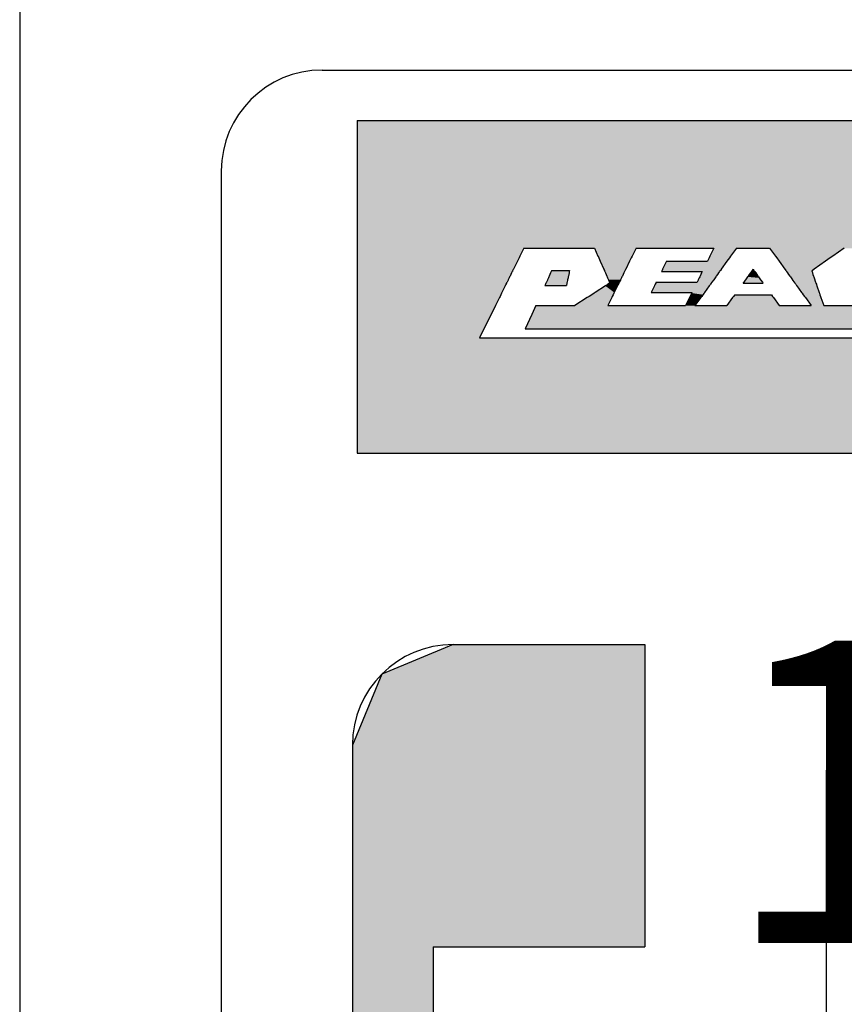
# Model space of a CAD drawing. Extents: x 0 to 270, y 0 to 195.
# Drawn here: x 163 to 171, y 122 to 131 of the extents above; entities that cross this region are included whole.
import ezdxf

# ---------------------------------------------------------------- set-up
doc = ezdxf.new("R2010")
doc.units = 0
doc.linetypes.add('CENTER2', pattern=[28.575, 19.05, -3.175, 3.175, -3.175])
for name, color, linetype in [('中心線', 4, 'CENTER2'), ('外形線', 7, 'CONTINUOUS'), ('寸法線', 2, 'CONTINUOUS'), ('文字', 6, 'CONTINUOUS')]:
    doc.layers.add(name, color=color, linetype=linetype)
doc.styles.add('4', font='txt')

# ---------------------------------------------------------------- blocks, each defined once
blk = doc.blocks.new('*U56')
at = {"layer": '寸法線', "linetype": 'CONTINUOUS'}
for p, q in [((167.5838, 125.2891), (166.8767, 124.9962)), ((167.5838, 125.2891), (169.4838, 125.2891)), ((169.4838, 125.2891), (169.4838, 124.9962)), ((166.8767, 124.9962), (166.5838, 124.2891)), ((169.4838, 124.9962), (169.4838, 124.2891)), ((166.5838, 124.2891), (166.5838, 122.2891)), ((169.4838, 124.2891), (169.4838, 122.2891)), ((166.5838, 122.2891), (166.5838, 117.9891)), ((167.3838, 122.2891), (169.4838, 122.2891)), ((167.3838, 122.2891), (167.3838, 117.9891))]:
    blk.add_line(p, q, dxfattribs=at)
for points in [[(167.5838, 125.2891), (166.8767, 124.9962), (169.4838, 124.9962)], [(167.5838, 125.2891), (167.5838, 125.2891), (169.4838, 125.2891)], [(166.8767, 124.9962), (166.5838, 124.2891), (169.4838, 124.2891)], [(166.5838, 124.2891), (166.5838, 122.2891), (169.4838, 122.2891)], [(166.5838, 122.2891), (166.5838, 117.9891), (167.3838, 117.9891)], [(167.3838, 122.2891), (167.3838, 122.2891), (169.4838, 122.2891)]]:
    blk.add_solid(points, dxfattribs=at)
at = {"layer": '寸法線', "linetype": 'CONTINUOUS', "extrusion": (0, 0, -1)}
for points in [[(-167.5838, 125.2891), (-169.4838, 125.2891), (-169.4838, 124.9962)], [(-166.8767, 124.9962), (-169.4838, 124.9962), (-169.4838, 124.2891)], [(-166.5838, 124.2891), (-169.4838, 124.2891), (-169.4838, 122.2891)], [(-166.5838, 122.2891), (-167.3838, 122.2891), (-167.3838, 117.9891)]]:
    blk.add_solid(points, dxfattribs=at)
blk = doc.blocks.new('*U57')
at = {"layer": '寸法線', "linetype": 'CONTINUOUS'}
for p, q in [((166.6325, 130.4891), (176.2325, 130.4891)), ((166.6325, 130.4891), (166.6325, 129.2219)), ((166.6325, 129.2219), (166.6325, 129.1427)), ((168.2849, 129.2219), (168.2457, 129.1427)), ((168.2849, 129.2219), (168.9851, 129.2219)), ((168.9851, 129.2219), (169.0203, 129.1427)), ((169.3988, 129.2219), (169.3596, 129.1427)), ((169.3988, 129.2219), (170.1701, 129.2219)), ((170.1701, 129.2219), (170.1308, 129.1427)), ((170.3935, 129.2219), (170.3363, 129.1427)), ((170.3935, 129.2219), (170.723, 129.2219)), ((170.723, 129.2219), (170.7802, 129.1427)), ((171.4635, 129.2219), (171.3505, 129.1427)), ((166.6325, 129.1427), (166.6325, 129.1412)), ((166.6325, 129.1412), (166.6325, 129.1246)), ((166.6325, 129.1246), (166.6325, 129.0913)), ((166.6325, 129.0913), (166.6325, 129.0125)), ((168.2203, 129.0913), (168.1813, 129.0125)), ((168.2368, 129.1246), (168.2203, 129.0913)), ((168.245, 129.1412), (168.2368, 129.1246)), ((168.2457, 129.1427), (168.245, 129.1412)), ((169.0203, 129.1427), (169.021, 129.1412)), ((169.021, 129.1412), (169.0284, 129.1246)), ((169.0284, 129.1246), (169.0432, 129.0913)), ((169.0432, 129.0913), (169.0782, 129.0125)), ((169.3342, 129.0913), (169.2952, 129.0125)), ((169.3507, 129.1246), (169.3342, 129.0913)), ((169.3589, 129.1412), (169.3507, 129.1246)), ((169.3596, 129.1427), (169.3589, 129.1412)), ((169.7001, 129.0913), (169.6611, 129.0125)), ((169.7001, 129.0913), (170.1054, 129.0913)), ((170.1219, 129.1246), (170.1054, 129.0913)), ((170.1301, 129.1412), (170.1219, 129.1246)), ((170.1308, 129.1427), (170.1301, 129.1412)), ((170.2993, 129.0913), (170.2425, 129.0125)), ((170.3233, 129.1246), (170.2993, 129.0913)), ((170.3353, 129.1412), (170.3233, 129.1246)), ((170.3363, 129.1427), (170.3353, 129.1412)), ((170.7802, 129.1427), (170.7812, 129.1412)), ((170.7812, 129.1412), (170.7932, 129.1246)), ((170.7932, 129.1246), (170.8172, 129.0913)), ((170.8172, 129.0913), (170.8741, 129.0125)), ((171.2772, 129.0913), (171.1648, 129.0125)), ((171.3248, 129.1246), (171.2772, 129.0913)), ((171.3485, 129.1412), (171.3248, 129.1246)), ((171.3505, 129.1427), (171.3485, 129.1412)), ((166.6325, 129.0125), (166.6325, 129.0097)), ((166.6325, 129.0097), (166.6325, 129.0014)), ((166.6325, 129.0014), (166.6325, 128.9959)), ((166.6325, 128.9959), (166.6325, 128.9913)), ((166.6325, 128.9913), (166.6325, 128.9892)), ((166.6325, 128.9892), (166.6325, 128.9891)), ((166.6325, 128.9891), (166.6325, 128.9761)), ((166.6325, 128.9761), (166.6325, 128.9613)), ((168.1633, 128.9761), (168.1559, 128.9613)), ((168.1697, 128.9891), (168.1633, 128.9761)), ((168.1708, 128.9913), (168.1697, 128.9892)), ((168.1697, 128.9892), (168.1697, 128.9891)), ((168.1731, 128.9959), (168.1708, 128.9913)), ((168.1758, 129.0014), (168.1731, 128.9959)), ((168.1799, 129.0097), (168.1758, 129.0014)), ((168.1813, 129.0125), (168.1799, 129.0097)), ((168.5501, 128.9761), (168.5434, 128.9613)), ((168.556, 128.9891), (168.5501, 128.9761)), ((168.557, 128.9913), (168.556, 128.9892)), ((168.556, 128.9892), (168.556, 128.9891)), ((168.5591, 128.9959), (168.557, 128.9913)), ((168.5616, 129.0014), (168.5591, 128.9959)), ((168.5616, 129.0014), (168.7379, 129.0014)), ((168.7327, 128.9761), (168.7297, 128.9613)), ((168.7353, 128.9891), (168.7327, 128.9761)), ((168.7354, 128.9892), (168.7353, 128.9891)), ((168.7358, 128.9913), (168.7354, 128.9892)), ((168.7367, 128.9959), (168.7358, 128.9913)), ((168.7379, 129.0014), (168.7367, 128.9959)), ((169.0782, 129.0125), (169.0795, 129.0097)), ((169.0795, 129.0097), (169.0832, 129.0014)), ((169.0832, 129.0014), (169.0856, 128.9959)), ((169.0856, 128.9959), (169.0877, 128.9913)), ((169.0877, 128.9913), (169.0886, 128.9892)), ((169.0886, 128.9892), (169.0887, 128.9891)), ((169.0887, 128.9891), (169.0944, 128.9761)), ((169.0944, 128.9761), (169.101, 128.9613)), ((169.2772, 128.9761), (169.2698, 128.9613)), ((169.2836, 128.9891), (169.2772, 128.9761)), ((169.2847, 128.9913), (169.2836, 128.9892)), ((169.2836, 128.9892), (169.2836, 128.9891)), ((169.287, 128.9959), (169.2847, 128.9913)), ((169.2897, 129.0014), (169.287, 128.9959)), ((169.2938, 129.0097), (169.2897, 129.0014)), ((169.2952, 129.0125), (169.2938, 129.0097)), ((169.6506, 128.9913), (169.6495, 128.9892)), ((169.6495, 128.9892), (170.0549, 128.9892)), ((169.6529, 128.9959), (169.6506, 128.9913)), ((169.6556, 129.0014), (169.6529, 128.9959)), ((169.6597, 129.0097), (169.6556, 129.0014)), ((169.6611, 129.0125), (169.6597, 129.0097)), ((170.0485, 128.9761), (170.0411, 128.9613)), ((170.0548, 128.9891), (170.0485, 128.9761)), ((170.0549, 128.9892), (170.0548, 128.9891)), ((170.2162, 128.9761), (170.2055, 128.9613)), ((170.2256, 128.9891), (170.2162, 128.9761)), ((170.2271, 128.9913), (170.2256, 128.9892)), ((170.2256, 128.9892), (170.2256, 128.9891)), ((170.2305, 128.9959), (170.2271, 128.9913)), ((170.2345, 129.0014), (170.2305, 128.9959)), ((170.2405, 129.0097), (170.2345, 129.0014)), ((170.2425, 129.0125), (170.2405, 129.0097)), ((170.5321, 128.9761), (170.5213, 128.9613)), ((170.5414, 128.9891), (170.5321, 128.9761)), ((170.5429, 128.9913), (170.5414, 128.9892)), ((170.5414, 128.9892), (170.5414, 128.9891)), ((170.5463, 128.9959), (170.5429, 128.9913)), ((170.5503, 129.0014), (170.5463, 128.9959)), ((170.5563, 129.0097), (170.5503, 129.0014)), ((170.5583, 129.0125), (170.5563, 129.0097)), ((170.5602, 129.0097), (170.5583, 129.0125)), ((170.5602, 129.0097), (170.5663, 129.0014)), ((170.5663, 129.0014), (170.5702, 128.9959)), ((170.5702, 128.9959), (170.5736, 128.9913)), ((170.5736, 128.9913), (170.5751, 128.9892)), ((170.5751, 128.9892), (170.5752, 128.9891)), ((170.5752, 128.9891), (170.5845, 128.9761)), ((170.5845, 128.9761), (170.5952, 128.9613)), ((170.8741, 129.0125), (170.876, 129.0097)), ((170.876, 129.0097), (170.8821, 129.0014)), ((170.8821, 129.0014), (170.886, 128.9959)), ((170.886, 128.9959), (170.8894, 128.9913)), ((170.8894, 128.9913), (170.8909, 128.9892)), ((170.8909, 128.9892), (170.891, 128.9891)), ((170.891, 128.9891), (170.9003, 128.9761)), ((170.9003, 128.9761), (170.911, 128.9613)), ((171.149, 129.0014), (171.1412, 128.9959)), ((171.1412, 128.9959), (171.1428, 128.9913)), ((171.1428, 128.9913), (171.1435, 128.9892)), ((171.1435, 128.9892), (171.1435, 128.9891)), ((171.1435, 128.9891), (171.1479, 128.9761)), ((171.1479, 128.9761), (171.153, 128.9613)), ((171.1609, 129.0097), (171.149, 129.0014)), ((171.1648, 129.0125), (171.1609, 129.0097)), ((166.6325, 128.9613), (166.6325, 128.9448)), ((166.6325, 128.9448), (166.6325, 128.9368)), ((166.6325, 128.9368), (166.6325, 128.9276)), ((166.6325, 128.9276), (166.6325, 128.9092)), ((166.6325, 128.9092), (166.6325, 128.9053)), ((166.6325, 128.9053), (166.6325, 128.8844)), ((166.6325, 128.8844), (166.6325, 128.877)), ((166.6325, 128.877), (166.6325, 128.8763)), ((166.6325, 128.8763), (166.6325, 128.8748)), ((166.6325, 128.8748), (166.6325, 128.8638)), ((168.1131, 128.8748), (168.1077, 128.8638)), ((168.1139, 128.8763), (168.1131, 128.8748)), ((168.1142, 128.877), (168.1139, 128.8763)), ((168.1179, 128.8844), (168.1142, 128.877)), ((168.1282, 128.9053), (168.1179, 128.8844)), ((168.1302, 128.9092), (168.1282, 128.9053)), ((168.1393, 128.9276), (168.1302, 128.9092)), ((168.1438, 128.9368), (168.1393, 128.9276)), ((168.1478, 128.9448), (168.1438, 128.9368)), ((168.1559, 128.9613), (168.1478, 128.9448)), ((168.5043, 128.8748), (168.4993, 128.8638)), ((168.505, 128.8763), (168.5043, 128.8748)), ((168.5053, 128.877), (168.505, 128.8763)), ((168.5087, 128.8844), (168.5053, 128.877)), ((168.5181, 128.9053), (168.5087, 128.8844)), ((168.5199, 128.9092), (168.5181, 128.9053)), ((168.5282, 128.9276), (168.5199, 128.9092)), ((168.5323, 128.9368), (168.5282, 128.9276)), ((168.536, 128.9448), (168.5323, 128.9368)), ((168.5434, 128.9613), (168.536, 128.9448)), ((168.712, 128.8748), (168.7098, 128.8638)), ((168.7123, 128.8763), (168.712, 128.8748)), ((168.7125, 128.877), (168.7123, 128.8763)), ((168.714, 128.8844), (168.7125, 128.877)), ((168.7182, 128.9053), (168.714, 128.8844)), ((168.719, 128.9092), (168.7182, 128.9053)), ((168.7228, 128.9276), (168.719, 128.9092)), ((168.7247, 128.9368), (168.7228, 128.9276)), ((168.7263, 128.9448), (168.7247, 128.9368)), ((168.7297, 128.9613), (168.7263, 128.9448)), ((169.101, 128.9613), (169.1083, 128.9448)), ((169.1083, 128.9448), (169.1119, 128.9368)), ((169.1119, 128.9368), (169.116, 128.9276)), ((169.116, 128.9276), (169.1242, 128.9092)), ((169.1351, 128.8748), (169.1182, 128.8638)), ((169.1242, 128.9092), (169.1259, 128.9053)), ((169.1259, 128.9053), (169.1352, 128.8844)), ((169.1375, 128.8763), (169.1351, 128.8748)), ((169.1352, 128.8844), (169.1385, 128.877)), ((169.1385, 128.877), (169.1375, 128.8763)), ((169.227, 128.8748), (169.2216, 128.8638)), ((169.2278, 128.8763), (169.227, 128.8748)), ((169.2281, 128.877), (169.2278, 128.8763)), ((169.2318, 128.8844), (169.2281, 128.877)), ((169.2421, 128.9053), (169.2318, 128.8844)), ((169.2441, 128.9092), (169.2421, 128.9053)), ((169.2532, 128.9276), (169.2441, 128.9092)), ((169.2577, 128.9368), (169.2532, 128.9276)), ((169.2617, 128.9448), (169.2577, 128.9368)), ((169.2698, 128.9613), (169.2617, 128.9448)), ((169.5929, 128.8748), (169.5875, 128.8638)), ((169.5937, 128.8763), (169.5929, 128.8748)), ((169.594, 128.877), (169.5937, 128.8763)), ((169.5977, 128.8844), (169.594, 128.877)), ((169.5977, 128.8844), (170.0031, 128.8844)), ((170.0134, 128.9053), (170.0031, 128.8844)), ((170.0153, 128.9092), (170.0134, 128.9053)), ((170.0244, 128.9276), (170.0153, 128.9092)), ((170.029, 128.9368), (170.0244, 128.9276)), ((170.033, 128.9448), (170.029, 128.9368)), ((170.0411, 128.9613), (170.033, 128.9448)), ((170.1431, 128.8748), (170.1353, 128.8638)), ((170.1442, 128.8763), (170.1431, 128.8748)), ((170.1447, 128.877), (170.1442, 128.8763)), ((170.1501, 128.8844), (170.1447, 128.877)), ((170.1652, 128.9053), (170.1501, 128.8844)), ((170.168, 128.9092), (170.1652, 128.9053)), ((170.1812, 128.9276), (170.168, 128.9092)), ((170.1879, 128.9368), (170.1812, 128.9276)), ((170.1937, 128.9448), (170.1879, 128.9368)), ((170.2055, 128.9613), (170.1937, 128.9448)), ((170.4601, 128.8763), (170.4589, 128.8748)), ((170.4589, 128.8748), (170.6576, 128.8748)), ((170.4605, 128.877), (170.4601, 128.8763)), ((170.4659, 128.8844), (170.4605, 128.877)), ((170.481, 128.9053), (170.4659, 128.8844)), ((170.4838, 128.9092), (170.481, 128.9053)), ((170.497, 128.9276), (170.4838, 128.9092)), ((170.5037, 128.9368), (170.497, 128.9276)), ((170.5095, 128.9448), (170.5037, 128.9368)), ((170.5213, 128.9613), (170.5095, 128.9448)), ((170.5952, 128.9613), (170.607, 128.9448)), ((170.607, 128.9448), (170.6128, 128.9368)), ((170.6128, 128.9368), (170.6195, 128.9276)), ((170.6195, 128.9276), (170.6327, 128.9092)), ((170.6327, 128.9092), (170.6355, 128.9053)), ((170.6355, 128.9053), (170.6506, 128.8844)), ((170.6506, 128.8844), (170.656, 128.877)), ((170.656, 128.877), (170.6565, 128.8763)), ((170.6565, 128.8763), (170.6576, 128.8748)), ((170.911, 128.9613), (170.9228, 128.9448)), ((170.9228, 128.9448), (170.9286, 128.9368)), ((170.9286, 128.9368), (170.9353, 128.9276)), ((170.9353, 128.9276), (170.9485, 128.9092)), ((170.9485, 128.9092), (170.9513, 128.9053)), ((170.9513, 128.9053), (170.9664, 128.8844)), ((170.9664, 128.8844), (170.9718, 128.877)), ((170.9718, 128.877), (170.9723, 128.8763)), ((170.9723, 128.8763), (170.9734, 128.8748)), ((170.9734, 128.8748), (170.9813, 128.8638)), ((171.153, 128.9613), (171.1587, 128.9448)), ((171.1587, 128.9448), (171.1614, 128.9368)), ((171.1614, 128.9368), (171.1646, 128.9276)), ((171.1646, 128.9276), (171.1709, 128.9092)), ((171.1709, 128.9092), (171.1722, 128.9053)), ((171.1722, 128.9053), (171.1794, 128.8844)), ((171.1794, 128.8844), (171.1819, 128.877)), ((171.1819, 128.877), (171.1821, 128.8763)), ((171.1821, 128.8763), (171.1827, 128.8748)), ((171.1827, 128.8748), (171.1864, 128.8638)), ((166.6325, 128.8638), (166.6325, 128.8595)), ((166.6325, 128.8595), (166.6325, 128.8504)), ((166.6325, 128.8504), (166.6325, 128.8498)), ((166.6325, 128.8498), (166.6325, 128.8475)), ((166.6325, 128.8475), (166.6325, 128.7823)), ((166.6325, 128.7823), (166.6325, 128.7764)), ((166.6325, 128.7764), (166.6325, 128.7603)), ((168.0645, 128.7764), (168.0565, 128.7603)), ((168.0674, 128.7823), (168.0645, 128.7764)), ((168.0997, 128.8475), (168.0674, 128.7823)), ((168.1008, 128.8498), (168.0997, 128.8475)), ((168.1011, 128.8504), (168.1008, 128.8498)), ((168.1056, 128.8595), (168.1011, 128.8504)), ((168.1077, 128.8638), (168.1056, 128.8595)), ((168.4933, 128.8504), (168.493, 128.8498)), ((168.493, 128.8498), (168.7069, 128.8498)), ((168.4973, 128.8595), (168.4933, 128.8504)), ((168.4993, 128.8638), (168.4973, 128.8595)), ((168.707, 128.8504), (168.7069, 128.8498)), ((168.7089, 128.8595), (168.707, 128.8504)), ((168.7098, 128.8638), (168.7089, 128.8595)), ((168.9832, 128.7764), (168.9582, 128.7603)), ((168.9923, 128.7823), (168.9832, 128.7764)), ((169.0931, 128.8475), (168.9923, 128.7823)), ((169.0965, 128.8498), (169.0931, 128.8475)), ((169.0975, 128.8504), (169.0965, 128.8498)), ((169.1115, 128.8595), (169.0975, 128.8504)), ((169.1182, 128.8638), (169.1115, 128.8595)), ((169.1784, 128.7764), (169.1704, 128.7603)), ((169.1813, 128.7823), (169.1784, 128.7764)), ((169.2136, 128.8475), (169.1813, 128.7823)), ((169.2147, 128.8498), (169.2136, 128.8475)), ((169.215, 128.8504), (169.2147, 128.8498)), ((169.2195, 128.8595), (169.215, 128.8504)), ((169.2216, 128.8638), (169.2195, 128.8595)), ((169.5795, 128.8475), (169.5472, 128.7823)), ((169.5472, 128.7823), (169.9525, 128.7823)), ((169.5806, 128.8498), (169.5795, 128.8475)), ((169.5809, 128.8504), (169.5806, 128.8498)), ((169.5854, 128.8595), (169.5809, 128.8504)), ((169.5875, 128.8638), (169.5854, 128.8595)), ((169.9496, 128.7764), (169.9416, 128.7603)), ((169.9525, 128.7823), (169.9496, 128.7764)), ((170.0722, 128.7764), (170.0606, 128.7603)), ((170.0765, 128.7823), (170.0722, 128.7764)), ((170.1235, 128.8475), (170.0765, 128.7823)), ((170.1251, 128.8498), (170.1235, 128.8475)), ((170.1256, 128.8504), (170.1251, 128.8498)), ((170.1321, 128.8595), (170.1256, 128.8504)), ((170.1353, 128.8638), (170.1321, 128.8595)), ((170.9813, 128.8638), (170.9844, 128.8595)), ((170.9844, 128.8595), (170.9909, 128.8504)), ((170.9909, 128.8504), (170.9914, 128.8498)), ((170.9914, 128.8498), (170.993, 128.8475)), ((170.993, 128.8475), (171.0401, 128.7823)), ((171.0401, 128.7823), (171.0443, 128.7764)), ((171.0443, 128.7764), (171.056, 128.7603)), ((171.1864, 128.8638), (171.1879, 128.8595)), ((171.1879, 128.8595), (171.191, 128.8504)), ((171.191, 128.8504), (171.1912, 128.8498)), ((171.1912, 128.8498), (171.192, 128.8475)), ((171.192, 128.8475), (171.2143, 128.7823)), ((171.2143, 128.7823), (171.2164, 128.7764)), ((171.2164, 128.7764), (171.2219, 128.7603)), ((166.6325, 128.7603), (166.6325, 128.7438)), ((166.6325, 128.7438), (166.6325, 128.7309)), ((166.6325, 128.7309), (166.6325, 128.6517)), ((168.042, 128.7309), (168.0028, 128.6517)), ((168.0483, 128.7438), (168.042, 128.7309)), ((168.0565, 128.7603), (168.0483, 128.7438)), ((168.9129, 128.7309), (168.7905, 128.6517)), ((168.9328, 128.7438), (168.9129, 128.7309)), ((168.9582, 128.7603), (168.9328, 128.7438)), ((169.1559, 128.7309), (169.1166, 128.6517)), ((169.1622, 128.7438), (169.1559, 128.7309)), ((169.1704, 128.7603), (169.1622, 128.7438)), ((169.9271, 128.7309), (169.8879, 128.6517)), ((169.9335, 128.7438), (169.9271, 128.7309)), ((169.9416, 128.7603), (169.9335, 128.7438)), ((170.0394, 128.7309), (169.9823, 128.6517)), ((170.0487, 128.7438), (170.0394, 128.7309)), ((170.0606, 128.7603), (170.0487, 128.7438)), ((170.3552, 128.7309), (170.2981, 128.6517)), ((170.3645, 128.7438), (170.3552, 128.7309)), ((170.3764, 128.7603), (170.3645, 128.7438)), ((170.3764, 128.7603), (170.7402, 128.7603)), ((170.7402, 128.7603), (170.752, 128.7438)), ((170.752, 128.7438), (170.7613, 128.7309)), ((170.7613, 128.7309), (170.8184, 128.6517)), ((171.056, 128.7603), (171.0678, 128.7438)), ((171.0678, 128.7438), (171.0771, 128.7309)), ((171.0771, 128.7309), (171.1342, 128.6517)), ((171.2219, 128.7603), (171.2275, 128.7438)), ((171.2275, 128.7438), (171.2319, 128.7309)), ((171.2319, 128.7309), (171.2591, 128.6517)), ((166.6325, 128.6517), (166.6325, 128.5635)), ((168.0028, 128.6517), (167.9591, 128.5635)), ((168.4033, 128.6517), (168.3634, 128.5635)), ((168.4033, 128.6517), (168.7905, 128.6517)), ((169.1166, 128.6517), (169.8879, 128.6517)), ((169.9823, 128.6517), (170.2981, 128.6517)), ((170.8184, 128.6517), (171.1342, 128.6517)), ((171.2591, 128.6517), (171.7502, 128.6517)), ((166.6325, 128.5635), (166.6325, 128.4202)), ((167.9591, 128.5635), (167.8882, 128.4202)), ((168.3634, 128.5635), (168.2986, 128.4202)), ((166.6325, 128.4202), (166.6325, 128.3309)), ((167.8882, 128.4202), (167.844, 128.3309)), ((168.2986, 128.4202), (173.5916, 128.4202)), ((166.6325, 128.3309), (166.6325, 127.1891)), ((167.844, 128.3309), (173.8754, 128.3309)), ((166.6325, 127.1891), (176.2325, 127.1891))]:
    blk.add_line(p, q, dxfattribs=at)
for points in [[(166.6325, 130.4891), (166.6325, 130.4891), (176.2325, 130.4891)], [(166.6325, 130.4891), (166.6325, 129.2219), (176.2325, 129.2219)], [(166.6325, 129.2219), (166.6325, 129.1427), (168.2457, 129.1427)], [(168.2849, 129.2219), (168.2849, 129.2219), (168.9851, 129.2219)], [(168.9851, 129.2219), (169.0203, 129.1427), (169.3596, 129.1427)], [(169.3988, 129.2219), (169.3988, 129.2219), (170.1701, 129.2219)], [(170.1701, 129.2219), (170.1308, 129.1427), (170.3363, 129.1427)], [(170.3935, 129.2219), (170.3935, 129.2219), (170.723, 129.2219)], [(170.723, 129.2219), (170.7802, 129.1427), (171.3505, 129.1427)], [(166.6325, 129.1427), (166.6325, 129.1412), (168.245, 129.1412)], [(166.6325, 129.1412), (166.6325, 129.1246), (168.2368, 129.1246)], [(166.6325, 129.1246), (166.6325, 129.0913), (168.2203, 129.0913)], [(166.6325, 129.0913), (166.6325, 129.0125), (168.1813, 129.0125)], [(169.0203, 129.1427), (169.021, 129.1412), (169.3589, 129.1412)], [(169.021, 129.1412), (169.0284, 129.1246), (169.3507, 129.1246)], [(169.0284, 129.1246), (169.0432, 129.0913), (169.3342, 129.0913)], [(169.0432, 129.0913), (169.0782, 129.0125), (169.2952, 129.0125)], [(169.7001, 129.0913), (169.6611, 129.0125), (170.2425, 129.0125)], [(169.7001, 129.0913), (169.7001, 129.0913), (170.1054, 129.0913)], [(170.1219, 129.1246), (170.1054, 129.0913), (170.2993, 129.0913)], [(170.1301, 129.1412), (170.1219, 129.1246), (170.3233, 129.1246)], [(170.1308, 129.1427), (170.1301, 129.1412), (170.3353, 129.1412)], [(170.7802, 129.1427), (170.7812, 129.1412), (171.3485, 129.1412)], [(170.7812, 129.1412), (170.7932, 129.1246), (171.3248, 129.1246)], [(170.7932, 129.1246), (170.8172, 129.0913), (171.2772, 129.0913)], [(170.8172, 129.0913), (170.8741, 129.0125), (171.1648, 129.0125)], [(166.6325, 129.0125), (166.6325, 129.0097), (168.1799, 129.0097)], [(166.6325, 129.0097), (166.6325, 129.0014), (168.1758, 129.0014)], [(166.6325, 129.0014), (166.6325, 128.9959), (168.1731, 128.9959)], [(166.6325, 128.9959), (166.6325, 128.9913), (168.1708, 128.9913)], [(166.6325, 128.9913), (166.6325, 128.9892), (168.1697, 128.9892)], [(166.6325, 128.9892), (166.6325, 128.9891), (168.1697, 128.9891)], [(166.6325, 128.9891), (166.6325, 128.9761), (168.1633, 128.9761)], [(166.6325, 128.9761), (166.6325, 128.9613), (168.1559, 128.9613)], [(168.5501, 128.9761), (168.5434, 128.9613), (168.7297, 128.9613)], [(168.556, 128.9891), (168.5501, 128.9761), (168.7327, 128.9761)], [(168.557, 128.9913), (168.556, 128.9892), (168.7354, 128.9892)], [(168.556, 128.9892), (168.556, 128.9891), (168.7353, 128.9891)], [(168.5591, 128.9959), (168.557, 128.9913), (168.7358, 128.9913)], [(168.5616, 129.0014), (168.5591, 128.9959), (168.7367, 128.9959)], [(168.5616, 129.0014), (168.5616, 129.0014), (168.7379, 129.0014)], [(169.0782, 129.0125), (169.0795, 129.0097), (169.2938, 129.0097)], [(169.0795, 129.0097), (169.0832, 129.0014), (169.2897, 129.0014)], [(169.0832, 129.0014), (169.0856, 128.9959), (169.287, 128.9959)], [(169.0856, 128.9959), (169.0877, 128.9913), (169.2847, 128.9913)], [(169.0877, 128.9913), (169.0886, 128.9892), (169.2836, 128.9892)], [(169.0886, 128.9892), (169.0887, 128.9891), (169.2836, 128.9891)], [(169.0887, 128.9891), (169.0944, 128.9761), (169.2772, 128.9761)], [(169.0944, 128.9761), (169.101, 128.9613), (169.2698, 128.9613)], [(169.6506, 128.9913), (169.6495, 128.9892), (170.2256, 128.9892)], [(169.6495, 128.9892), (169.6495, 128.9892), (170.0549, 128.9892)], [(169.6529, 128.9959), (169.6506, 128.9913), (170.2271, 128.9913)], [(169.6556, 129.0014), (169.6529, 128.9959), (170.2305, 128.9959)], [(169.6597, 129.0097), (169.6556, 129.0014), (170.2345, 129.0014)], [(169.6611, 129.0125), (169.6597, 129.0097), (170.2405, 129.0097)], [(170.0485, 128.9761), (170.0411, 128.9613), (170.2055, 128.9613)], [(170.0548, 128.9891), (170.0485, 128.9761), (170.2162, 128.9761)], [(170.0549, 128.9892), (170.0548, 128.9891), (170.2256, 128.9891)], [(170.5321, 128.9761), (170.5213, 128.9613), (170.5952, 128.9613)], [(170.5414, 128.9891), (170.5321, 128.9761), (170.5845, 128.9761)], [(170.5429, 128.9913), (170.5414, 128.9892), (170.5751, 128.9892)], [(170.5414, 128.9892), (170.5414, 128.9891), (170.5752, 128.9891)], [(170.5463, 128.9959), (170.5429, 128.9913), (170.5736, 128.9913)], [(170.5503, 129.0014), (170.5463, 128.9959), (170.5702, 128.9959)], [(170.5563, 129.0097), (170.5503, 129.0014), (170.5663, 129.0014)], [(170.5583, 129.0125), (170.5563, 129.0097), (170.5602, 129.0097)], [(170.8741, 129.0125), (170.876, 129.0097), (171.1609, 129.0097)], [(170.876, 129.0097), (170.8821, 129.0014), (171.149, 129.0014)], [(170.8821, 129.0014), (170.886, 128.9959), (171.1412, 128.9959)], [(170.886, 128.9959), (170.8894, 128.9913), (171.1428, 128.9913)], [(170.8894, 128.9913), (170.8909, 128.9892), (171.1435, 128.9892)], [(170.8909, 128.9892), (170.891, 128.9891), (171.1435, 128.9891)], [(170.891, 128.9891), (170.9003, 128.9761), (171.1479, 128.9761)], [(170.9003, 128.9761), (170.911, 128.9613), (171.153, 128.9613)], [(166.6325, 128.9613), (166.6325, 128.9448), (168.1478, 128.9448)], [(166.6325, 128.9448), (166.6325, 128.9368), (168.1438, 128.9368)], [(166.6325, 128.9368), (166.6325, 128.9276), (168.1393, 128.9276)], [(166.6325, 128.9276), (166.6325, 128.9092), (168.1302, 128.9092)], [(166.6325, 128.9092), (166.6325, 128.9053), (168.1282, 128.9053)], [(166.6325, 128.9053), (166.6325, 128.8844), (168.1179, 128.8844)], [(166.6325, 128.8844), (166.6325, 128.877), (168.1142, 128.877)], [(166.6325, 128.877), (166.6325, 128.8763), (168.1139, 128.8763)], [(166.6325, 128.8763), (166.6325, 128.8748), (168.1131, 128.8748)], [(166.6325, 128.8748), (166.6325, 128.8638), (168.1077, 128.8638)], [(168.5043, 128.8748), (168.4993, 128.8638), (168.7098, 128.8638)], [(168.505, 128.8763), (168.5043, 128.8748), (168.712, 128.8748)], [(168.5053, 128.877), (168.505, 128.8763), (168.7123, 128.8763)], [(168.5087, 128.8844), (168.5053, 128.877), (168.7125, 128.877)], [(168.5181, 128.9053), (168.5087, 128.8844), (168.714, 128.8844)], [(168.5199, 128.9092), (168.5181, 128.9053), (168.7182, 128.9053)], [(168.5282, 128.9276), (168.5199, 128.9092), (168.719, 128.9092)], [(168.5323, 128.9368), (168.5282, 128.9276), (168.7228, 128.9276)], [(168.536, 128.9448), (168.5323, 128.9368), (168.7247, 128.9368)], [(168.5434, 128.9613), (168.536, 128.9448), (168.7263, 128.9448)], [(169.101, 128.9613), (169.1083, 128.9448), (169.2617, 128.9448)], [(169.1083, 128.9448), (169.1119, 128.9368), (169.2577, 128.9368)], [(169.1119, 128.9368), (169.116, 128.9276), (169.2532, 128.9276)], [(169.116, 128.9276), (169.1242, 128.9092), (169.2441, 128.9092)], [(169.1351, 128.8748), (169.1182, 128.8638), (169.2216, 128.8638)], [(169.1242, 128.9092), (169.1259, 128.9053), (169.2421, 128.9053)], [(169.1259, 128.9053), (169.1352, 128.8844), (169.2318, 128.8844)], [(169.1375, 128.8763), (169.1351, 128.8748), (169.227, 128.8748)], [(169.1352, 128.8844), (169.1385, 128.877), (169.2281, 128.877)], [(169.1385, 128.877), (169.1375, 128.8763), (169.2278, 128.8763)], [(169.5929, 128.8748), (169.5875, 128.8638), (170.1353, 128.8638)], [(169.5937, 128.8763), (169.5929, 128.8748), (170.1431, 128.8748)], [(169.594, 128.877), (169.5937, 128.8763), (170.1442, 128.8763)], [(169.5977, 128.8844), (169.594, 128.877), (170.1447, 128.877)], [(169.5977, 128.8844), (169.5977, 128.8844), (170.0031, 128.8844)], [(170.0134, 128.9053), (170.0031, 128.8844), (170.1501, 128.8844)], [(170.0153, 128.9092), (170.0134, 128.9053), (170.1652, 128.9053)], [(170.0244, 128.9276), (170.0153, 128.9092), (170.168, 128.9092)], [(170.029, 128.9368), (170.0244, 128.9276), (170.1812, 128.9276)], [(170.033, 128.9448), (170.029, 128.9368), (170.1879, 128.9368)], [(170.0411, 128.9613), (170.033, 128.9448), (170.1937, 128.9448)], [(170.4601, 128.8763), (170.4589, 128.8748), (170.6576, 128.8748)], [(170.4589, 128.8748), (170.4589, 128.8748), (170.6576, 128.8748)], [(170.4605, 128.877), (170.4601, 128.8763), (170.6565, 128.8763)], [(170.4659, 128.8844), (170.4605, 128.877), (170.656, 128.877)], [(170.481, 128.9053), (170.4659, 128.8844), (170.6506, 128.8844)], [(170.4838, 128.9092), (170.481, 128.9053), (170.6355, 128.9053)], [(170.497, 128.9276), (170.4838, 128.9092), (170.6327, 128.9092)], [(170.5037, 128.9368), (170.497, 128.9276), (170.6195, 128.9276)], [(170.5095, 128.9448), (170.5037, 128.9368), (170.6128, 128.9368)], [(170.5213, 128.9613), (170.5095, 128.9448), (170.607, 128.9448)], [(170.911, 128.9613), (170.9228, 128.9448), (171.1587, 128.9448)], [(170.9228, 128.9448), (170.9286, 128.9368), (171.1614, 128.9368)], [(170.9286, 128.9368), (170.9353, 128.9276), (171.1646, 128.9276)], [(170.9353, 128.9276), (170.9485, 128.9092), (171.1709, 128.9092)], [(170.9485, 128.9092), (170.9513, 128.9053), (171.1722, 128.9053)], [(170.9513, 128.9053), (170.9664, 128.8844), (171.1794, 128.8844)], [(170.9664, 128.8844), (170.9718, 128.877), (171.1819, 128.877)], [(170.9718, 128.877), (170.9723, 128.8763), (171.1821, 128.8763)], [(170.9723, 128.8763), (170.9734, 128.8748), (171.1827, 128.8748)], [(170.9734, 128.8748), (170.9813, 128.8638), (171.1864, 128.8638)], [(166.6325, 128.8638), (166.6325, 128.8595), (168.1056, 128.8595)], [(166.6325, 128.8595), (166.6325, 128.8504), (168.1011, 128.8504)], [(166.6325, 128.8504), (166.6325, 128.8498), (168.1008, 128.8498)], [(166.6325, 128.8498), (166.6325, 128.8475), (168.0997, 128.8475)], [(166.6325, 128.8475), (166.6325, 128.7823), (168.0674, 128.7823)], [(166.6325, 128.7823), (166.6325, 128.7764), (168.0645, 128.7764)], [(166.6325, 128.7764), (166.6325, 128.7603), (168.0565, 128.7603)], [(168.4933, 128.8504), (168.493, 128.8498), (168.7069, 128.8498)], [(168.493, 128.8498), (168.493, 128.8498), (168.7069, 128.8498)], [(168.4973, 128.8595), (168.4933, 128.8504), (168.707, 128.8504)], [(168.4993, 128.8638), (168.4973, 128.8595), (168.7089, 128.8595)], [(168.9832, 128.7764), (168.9582, 128.7603), (169.1704, 128.7603)], [(168.9923, 128.7823), (168.9832, 128.7764), (169.1784, 128.7764)], [(169.0931, 128.8475), (168.9923, 128.7823), (169.1813, 128.7823)], [(169.0965, 128.8498), (169.0931, 128.8475), (169.2136, 128.8475)], [(169.0975, 128.8504), (169.0965, 128.8498), (169.2147, 128.8498)], [(169.1115, 128.8595), (169.0975, 128.8504), (169.215, 128.8504)], [(169.1182, 128.8638), (169.1115, 128.8595), (169.2195, 128.8595)], [(169.5795, 128.8475), (169.5472, 128.7823), (170.0765, 128.7823)], [(169.5472, 128.7823), (169.5472, 128.7823), (169.9525, 128.7823)], [(169.5806, 128.8498), (169.5795, 128.8475), (170.1235, 128.8475)], [(169.5809, 128.8504), (169.5806, 128.8498), (170.1251, 128.8498)], [(169.5854, 128.8595), (169.5809, 128.8504), (170.1256, 128.8504)], [(169.5875, 128.8638), (169.5854, 128.8595), (170.1321, 128.8595)], [(169.9496, 128.7764), (169.9416, 128.7603), (170.0606, 128.7603)], [(169.9525, 128.7823), (169.9496, 128.7764), (170.0722, 128.7764)], [(170.9813, 128.8638), (170.9844, 128.8595), (171.1879, 128.8595)], [(170.9844, 128.8595), (170.9909, 128.8504), (171.191, 128.8504)], [(170.9909, 128.8504), (170.9914, 128.8498), (171.1912, 128.8498)], [(170.9914, 128.8498), (170.993, 128.8475), (171.192, 128.8475)], [(170.993, 128.8475), (171.0401, 128.7823), (171.2143, 128.7823)], [(171.0401, 128.7823), (171.0443, 128.7764), (171.2164, 128.7764)], [(171.0443, 128.7764), (171.056, 128.7603), (171.2219, 128.7603)], [(166.6325, 128.7603), (166.6325, 128.7438), (168.0483, 128.7438)], [(166.6325, 128.7438), (166.6325, 128.7309), (168.042, 128.7309)], [(166.6325, 128.7309), (166.6325, 128.6517), (168.0028, 128.6517)], [(168.9129, 128.7309), (168.7905, 128.6517), (169.1166, 128.6517)], [(168.9328, 128.7438), (168.9129, 128.7309), (169.1559, 128.7309)], [(168.9582, 128.7603), (168.9328, 128.7438), (169.1622, 128.7438)], [(169.9271, 128.7309), (169.8879, 128.6517), (169.9823, 128.6517)], [(169.9335, 128.7438), (169.9271, 128.7309), (170.0394, 128.7309)], [(169.9416, 128.7603), (169.9335, 128.7438), (170.0487, 128.7438)], [(170.3552, 128.7309), (170.2981, 128.6517), (170.8184, 128.6517)], [(170.3645, 128.7438), (170.3552, 128.7309), (170.7613, 128.7309)], [(170.3764, 128.7603), (170.3645, 128.7438), (170.752, 128.7438)], [(170.3764, 128.7603), (170.3764, 128.7603), (170.7402, 128.7603)], [(171.056, 128.7603), (171.0678, 128.7438), (171.2275, 128.7438)], [(171.0678, 128.7438), (171.0771, 128.7309), (171.2319, 128.7309)], [(171.0771, 128.7309), (171.1342, 128.6517), (171.2591, 128.6517)], [(166.6325, 128.6517), (166.6325, 128.5635), (167.9591, 128.5635)], [(168.4033, 128.6517), (168.3634, 128.5635), (173.663, 128.5635)], [(168.4033, 128.6517), (168.4033, 128.6517), (168.7905, 128.6517)], [(169.1166, 128.6517), (169.1166, 128.6517), (169.8879, 128.6517)], [(169.9823, 128.6517), (169.9823, 128.6517), (170.2981, 128.6517)], [(170.8184, 128.6517), (170.8184, 128.6517), (171.1342, 128.6517)], [(171.2591, 128.6517), (171.2591, 128.6517), (171.7502, 128.6517)], [(166.6325, 128.5635), (166.6325, 128.4202), (167.8882, 128.4202)], [(168.3634, 128.5635), (168.2986, 128.4202), (173.5916, 128.4202)], [(166.6325, 128.4202), (166.6325, 128.3309), (167.844, 128.3309)], [(168.2986, 128.4202), (168.2986, 128.4202), (173.5916, 128.4202)], [(166.6325, 128.3309), (166.6325, 127.1891), (176.2325, 127.1891)], [(167.844, 128.3309), (167.844, 128.3309), (173.8754, 128.3309)], [(166.6325, 127.1891), (166.6325, 127.1891), (176.2325, 127.1891)]]:
    blk.add_solid(points, dxfattribs=at)
at = {"layer": '寸法線', "linetype": 'CONTINUOUS', "extrusion": (0, 0, -1)}
for points in [[(-166.6325, 130.4891), (-176.2325, 130.4891), (-176.2325, 129.2219)], [(-166.6325, 129.2219), (-168.2849, 129.2219), (-168.2457, 129.1427)], [(-168.9851, 129.2219), (-169.3988, 129.2219), (-169.3596, 129.1427)], [(-170.1701, 129.2219), (-170.3935, 129.2219), (-170.3363, 129.1427)], [(-170.723, 129.2219), (-171.4635, 129.2219), (-171.3505, 129.1427)], [(-166.6325, 129.1427), (-168.2457, 129.1427), (-168.245, 129.1412)], [(-166.6325, 129.1412), (-168.245, 129.1412), (-168.2368, 129.1246)], [(-166.6325, 129.1246), (-168.2368, 129.1246), (-168.2203, 129.0913)], [(-166.6325, 129.0913), (-168.2203, 129.0913), (-168.1813, 129.0125)], [(-169.0203, 129.1427), (-169.3596, 129.1427), (-169.3589, 129.1412)], [(-169.021, 129.1412), (-169.3589, 129.1412), (-169.3507, 129.1246)], [(-169.0284, 129.1246), (-169.3507, 129.1246), (-169.3342, 129.0913)], [(-169.0432, 129.0913), (-169.3342, 129.0913), (-169.2952, 129.0125)], [(-169.7001, 129.0913), (-170.2993, 129.0913), (-170.2425, 129.0125)], [(-170.1219, 129.1246), (-170.3233, 129.1246), (-170.2993, 129.0913)], [(-170.1301, 129.1412), (-170.3353, 129.1412), (-170.3233, 129.1246)], [(-170.1308, 129.1427), (-170.3363, 129.1427), (-170.3353, 129.1412)], [(-170.7802, 129.1427), (-171.3505, 129.1427), (-171.3485, 129.1412)], [(-170.7812, 129.1412), (-171.3485, 129.1412), (-171.3248, 129.1246)], [(-170.7932, 129.1246), (-171.3248, 129.1246), (-171.2772, 129.0913)], [(-170.8172, 129.0913), (-171.2772, 129.0913), (-171.1648, 129.0125)], [(-166.6325, 129.0125), (-168.1813, 129.0125), (-168.1799, 129.0097)], [(-166.6325, 129.0097), (-168.1799, 129.0097), (-168.1758, 129.0014)], [(-166.6325, 129.0014), (-168.1758, 129.0014), (-168.1731, 128.9959)], [(-166.6325, 128.9959), (-168.1731, 128.9959), (-168.1708, 128.9913)], [(-166.6325, 128.9913), (-168.1708, 128.9913), (-168.1697, 128.9892)], [(-166.6325, 128.9892), (-168.1697, 128.9892), (-168.1697, 128.9891)], [(-166.6325, 128.9891), (-168.1697, 128.9891), (-168.1633, 128.9761)], [(-166.6325, 128.9761), (-168.1633, 128.9761), (-168.1559, 128.9613)], [(-168.5501, 128.9761), (-168.7327, 128.9761), (-168.7297, 128.9613)], [(-168.556, 128.9892), (-168.7354, 128.9892), (-168.7353, 128.9891)], [(-168.556, 128.9891), (-168.7353, 128.9891), (-168.7327, 128.9761)], [(-168.557, 128.9913), (-168.7358, 128.9913), (-168.7354, 128.9892)], [(-168.5591, 128.9959), (-168.7367, 128.9959), (-168.7358, 128.9913)], [(-168.5616, 129.0014), (-168.7379, 129.0014), (-168.7367, 128.9959)], [(-169.0782, 129.0125), (-169.2952, 129.0125), (-169.2938, 129.0097)], [(-169.0795, 129.0097), (-169.2938, 129.0097), (-169.2897, 129.0014)], [(-169.0832, 129.0014), (-169.2897, 129.0014), (-169.287, 128.9959)], [(-169.0856, 128.9959), (-169.287, 128.9959), (-169.2847, 128.9913)], [(-169.0877, 128.9913), (-169.2847, 128.9913), (-169.2836, 128.9892)], [(-169.0886, 128.9892), (-169.2836, 128.9892), (-169.2836, 128.9891)], [(-169.0887, 128.9891), (-169.2836, 128.9891), (-169.2772, 128.9761)], [(-169.0944, 128.9761), (-169.2772, 128.9761), (-169.2698, 128.9613)], [(-169.6506, 128.9913), (-170.2271, 128.9913), (-170.2256, 128.9892)], [(-169.6529, 128.9959), (-170.2305, 128.9959), (-170.2271, 128.9913)], [(-169.6556, 129.0014), (-170.2345, 129.0014), (-170.2305, 128.9959)], [(-169.6597, 129.0097), (-170.2405, 129.0097), (-170.2345, 129.0014)], [(-169.6611, 129.0125), (-170.2425, 129.0125), (-170.2405, 129.0097)], [(-170.0485, 128.9761), (-170.2162, 128.9761), (-170.2055, 128.9613)], [(-170.0548, 128.9891), (-170.2256, 128.9891), (-170.2162, 128.9761)], [(-170.0549, 128.9892), (-170.2256, 128.9892), (-170.2256, 128.9891)], [(-170.5321, 128.9761), (-170.5845, 128.9761), (-170.5952, 128.9613)], [(-170.5414, 128.9892), (-170.5751, 128.9892), (-170.5752, 128.9891)], [(-170.5414, 128.9891), (-170.5752, 128.9891), (-170.5845, 128.9761)], [(-170.5429, 128.9913), (-170.5736, 128.9913), (-170.5751, 128.9892)], [(-170.5463, 128.9959), (-170.5702, 128.9959), (-170.5736, 128.9913)], [(-170.5503, 129.0014), (-170.5663, 129.0014), (-170.5702, 128.9959)], [(-170.5563, 129.0097), (-170.5602, 129.0097), (-170.5663, 129.0014)], [(-170.8741, 129.0125), (-171.1648, 129.0125), (-171.1609, 129.0097)], [(-170.876, 129.0097), (-171.1609, 129.0097), (-171.149, 129.0014)], [(-170.8821, 129.0014), (-171.149, 129.0014), (-171.1412, 128.9959)], [(-170.886, 128.9959), (-171.1412, 128.9959), (-171.1428, 128.9913)], [(-170.8894, 128.9913), (-171.1428, 128.9913), (-171.1435, 128.9892)], [(-170.8909, 128.9892), (-171.1435, 128.9892), (-171.1435, 128.9891)], [(-170.891, 128.9891), (-171.1435, 128.9891), (-171.1479, 128.9761)], [(-170.9003, 128.9761), (-171.1479, 128.9761), (-171.153, 128.9613)], [(-166.6325, 128.9613), (-168.1559, 128.9613), (-168.1478, 128.9448)], [(-166.6325, 128.9448), (-168.1478, 128.9448), (-168.1438, 128.9368)], [(-166.6325, 128.9368), (-168.1438, 128.9368), (-168.1393, 128.9276)], [(-166.6325, 128.9276), (-168.1393, 128.9276), (-168.1302, 128.9092)], [(-166.6325, 128.9092), (-168.1302, 128.9092), (-168.1282, 128.9053)], [(-166.6325, 128.9053), (-168.1282, 128.9053), (-168.1179, 128.8844)], [(-166.6325, 128.8844), (-168.1179, 128.8844), (-168.1142, 128.877)], [(-166.6325, 128.877), (-168.1142, 128.877), (-168.1139, 128.8763)], [(-166.6325, 128.8763), (-168.1139, 128.8763), (-168.1131, 128.8748)], [(-166.6325, 128.8748), (-168.1131, 128.8748), (-168.1077, 128.8638)], [(-168.5043, 128.8748), (-168.712, 128.8748), (-168.7098, 128.8638)], [(-168.505, 128.8763), (-168.7123, 128.8763), (-168.712, 128.8748)], [(-168.5053, 128.877), (-168.7125, 128.877), (-168.7123, 128.8763)], [(-168.5087, 128.8844), (-168.714, 128.8844), (-168.7125, 128.877)], [(-168.5181, 128.9053), (-168.7182, 128.9053), (-168.714, 128.8844)], [(-168.5199, 128.9092), (-168.719, 128.9092), (-168.7182, 128.9053)], [(-168.5282, 128.9276), (-168.7228, 128.9276), (-168.719, 128.9092)], [(-168.5323, 128.9368), (-168.7247, 128.9368), (-168.7228, 128.9276)], [(-168.536, 128.9448), (-168.7263, 128.9448), (-168.7247, 128.9368)], [(-168.5434, 128.9613), (-168.7297, 128.9613), (-168.7263, 128.9448)], [(-169.101, 128.9613), (-169.2698, 128.9613), (-169.2617, 128.9448)], [(-169.1083, 128.9448), (-169.2617, 128.9448), (-169.2577, 128.9368)], [(-169.1119, 128.9368), (-169.2577, 128.9368), (-169.2532, 128.9276)], [(-169.116, 128.9276), (-169.2532, 128.9276), (-169.2441, 128.9092)], [(-169.1242, 128.9092), (-169.2441, 128.9092), (-169.2421, 128.9053)], [(-169.1259, 128.9053), (-169.2421, 128.9053), (-169.2318, 128.8844)], [(-169.1351, 128.8748), (-169.227, 128.8748), (-169.2216, 128.8638)], [(-169.1352, 128.8844), (-169.2318, 128.8844), (-169.2281, 128.877)], [(-169.1375, 128.8763), (-169.2278, 128.8763), (-169.227, 128.8748)], [(-169.1385, 128.877), (-169.2281, 128.877), (-169.2278, 128.8763)], [(-169.5929, 128.8748), (-170.1431, 128.8748), (-170.1353, 128.8638)], [(-169.5937, 128.8763), (-170.1442, 128.8763), (-170.1431, 128.8748)], [(-169.594, 128.877), (-170.1447, 128.877), (-170.1442, 128.8763)], [(-169.5977, 128.8844), (-170.1501, 128.8844), (-170.1447, 128.877)], [(-170.0134, 128.9053), (-170.1652, 128.9053), (-170.1501, 128.8844)], [(-170.0153, 128.9092), (-170.168, 128.9092), (-170.1652, 128.9053)], [(-170.0244, 128.9276), (-170.1812, 128.9276), (-170.168, 128.9092)], [(-170.029, 128.9368), (-170.1879, 128.9368), (-170.1812, 128.9276)], [(-170.033, 128.9448), (-170.1937, 128.9448), (-170.1879, 128.9368)], [(-170.0411, 128.9613), (-170.2055, 128.9613), (-170.1937, 128.9448)], [(-170.4601, 128.8763), (-170.6565, 128.8763), (-170.6576, 128.8748)], [(-170.4605, 128.877), (-170.656, 128.877), (-170.6565, 128.8763)], [(-170.4659, 128.8844), (-170.6506, 128.8844), (-170.656, 128.877)], [(-170.481, 128.9053), (-170.6355, 128.9053), (-170.6506, 128.8844)], [(-170.4838, 128.9092), (-170.6327, 128.9092), (-170.6355, 128.9053)], [(-170.497, 128.9276), (-170.6195, 128.9276), (-170.6327, 128.9092)], [(-170.5037, 128.9368), (-170.6128, 128.9368), (-170.6195, 128.9276)], [(-170.5095, 128.9448), (-170.607, 128.9448), (-170.6128, 128.9368)], [(-170.5213, 128.9613), (-170.5952, 128.9613), (-170.607, 128.9448)], [(-170.911, 128.9613), (-171.153, 128.9613), (-171.1587, 128.9448)], [(-170.9228, 128.9448), (-171.1587, 128.9448), (-171.1614, 128.9368)], [(-170.9286, 128.9368), (-171.1614, 128.9368), (-171.1646, 128.9276)], [(-170.9353, 128.9276), (-171.1646, 128.9276), (-171.1709, 128.9092)], [(-170.9485, 128.9092), (-171.1709, 128.9092), (-171.1722, 128.9053)], [(-170.9513, 128.9053), (-171.1722, 128.9053), (-171.1794, 128.8844)], [(-170.9664, 128.8844), (-171.1794, 128.8844), (-171.1819, 128.877)], [(-170.9718, 128.877), (-171.1819, 128.877), (-171.1821, 128.8763)], [(-170.9723, 128.8763), (-171.1821, 128.8763), (-171.1827, 128.8748)], [(-170.9734, 128.8748), (-171.1827, 128.8748), (-171.1864, 128.8638)], [(-166.6325, 128.8638), (-168.1077, 128.8638), (-168.1056, 128.8595)], [(-166.6325, 128.8595), (-168.1056, 128.8595), (-168.1011, 128.8504)], [(-166.6325, 128.8504), (-168.1011, 128.8504), (-168.1008, 128.8498)], [(-166.6325, 128.8498), (-168.1008, 128.8498), (-168.0997, 128.8475)], [(-166.6325, 128.8475), (-168.0997, 128.8475), (-168.0674, 128.7823)], [(-166.6325, 128.7823), (-168.0674, 128.7823), (-168.0645, 128.7764)], [(-166.6325, 128.7764), (-168.0645, 128.7764), (-168.0565, 128.7603)], [(-168.4933, 128.8504), (-168.707, 128.8504), (-168.7069, 128.8498)], [(-168.4973, 128.8595), (-168.7089, 128.8595), (-168.707, 128.8504)], [(-168.4993, 128.8638), (-168.7098, 128.8638), (-168.7089, 128.8595)], [(-168.9832, 128.7764), (-169.1784, 128.7764), (-169.1704, 128.7603)], [(-168.9923, 128.7823), (-169.1813, 128.7823), (-169.1784, 128.7764)], [(-169.0931, 128.8475), (-169.2136, 128.8475), (-169.1813, 128.7823)], [(-169.0965, 128.8498), (-169.2147, 128.8498), (-169.2136, 128.8475)], [(-169.0975, 128.8504), (-169.215, 128.8504), (-169.2147, 128.8498)], [(-169.1115, 128.8595), (-169.2195, 128.8595), (-169.215, 128.8504)], [(-169.1182, 128.8638), (-169.2216, 128.8638), (-169.2195, 128.8595)], [(-169.5795, 128.8475), (-170.1235, 128.8475), (-170.0765, 128.7823)], [(-169.5806, 128.8498), (-170.1251, 128.8498), (-170.1235, 128.8475)], [(-169.5809, 128.8504), (-170.1256, 128.8504), (-170.1251, 128.8498)], [(-169.5854, 128.8595), (-170.1321, 128.8595), (-170.1256, 128.8504)], [(-169.5875, 128.8638), (-170.1353, 128.8638), (-170.1321, 128.8595)], [(-169.9496, 128.7764), (-170.0722, 128.7764), (-170.0606, 128.7603)], [(-169.9525, 128.7823), (-170.0765, 128.7823), (-170.0722, 128.7764)], [(-170.9813, 128.8638), (-171.1864, 128.8638), (-171.1879, 128.8595)], [(-170.9844, 128.8595), (-171.1879, 128.8595), (-171.191, 128.8504)], [(-170.9909, 128.8504), (-171.191, 128.8504), (-171.1912, 128.8498)], [(-170.9914, 128.8498), (-171.1912, 128.8498), (-171.192, 128.8475)], [(-170.993, 128.8475), (-171.192, 128.8475), (-171.2143, 128.7823)], [(-171.0401, 128.7823), (-171.2143, 128.7823), (-171.2164, 128.7764)], [(-171.0443, 128.7764), (-171.2164, 128.7764), (-171.2219, 128.7603)], [(-166.6325, 128.7603), (-168.0565, 128.7603), (-168.0483, 128.7438)], [(-166.6325, 128.7438), (-168.0483, 128.7438), (-168.042, 128.7309)], [(-166.6325, 128.7309), (-168.042, 128.7309), (-168.0028, 128.6517)], [(-168.9129, 128.7309), (-169.1559, 128.7309), (-169.1166, 128.6517)], [(-168.9328, 128.7438), (-169.1622, 128.7438), (-169.1559, 128.7309)], [(-168.9582, 128.7603), (-169.1704, 128.7603), (-169.1622, 128.7438)], [(-169.9271, 128.7309), (-170.0394, 128.7309), (-169.9823, 128.6517)], [(-169.9335, 128.7438), (-170.0487, 128.7438), (-170.0394, 128.7309)], [(-169.9416, 128.7603), (-170.0606, 128.7603), (-170.0487, 128.7438)], [(-170.3552, 128.7309), (-170.7613, 128.7309), (-170.8184, 128.6517)], [(-170.3645, 128.7438), (-170.752, 128.7438), (-170.7613, 128.7309)], [(-170.3764, 128.7603), (-170.7402, 128.7603), (-170.752, 128.7438)], [(-171.056, 128.7603), (-171.2219, 128.7603), (-171.2275, 128.7438)], [(-171.0678, 128.7438), (-171.2275, 128.7438), (-171.2319, 128.7309)], [(-171.0771, 128.7309), (-171.2319, 128.7309), (-171.2591, 128.6517)], [(-166.6325, 128.6517), (-168.0028, 128.6517), (-167.9591, 128.5635)], [(-168.4033, 128.6517), (-173.707, 128.6517), (-173.663, 128.5635)], [(-166.6325, 128.5635), (-167.9591, 128.5635), (-167.8882, 128.4202)], [(-168.3634, 128.5635), (-173.663, 128.5635), (-173.5916, 128.4202)], [(-166.6325, 128.4202), (-167.8882, 128.4202), (-167.844, 128.3309)], [(-166.6325, 128.3309), (-176.2325, 128.3309), (-176.2325, 127.1891)]]:
    blk.add_solid(points, dxfattribs=at)

msp = doc.modelspace()

# ---------------------------------------------------------------- linework, layer by layer
at = {"layer": '中心線'}
msp.add_line((171.2838, 124.0409), (171.2838, 111.8496), dxfattribs=at)
at = {"layer": '外形線'}
for p, q in [((163.2838, 131.9891), (163.2838, 101.9891)), ((166.2838, 130.9891), (188.2838, 130.9891)), ((165.2838, 129.9891), (165.2838, 109.9891)), ((167.5838, 125.2891), (169.4838, 125.2891)), ((169.4838, 125.2891), (169.4838, 122.2891)), ((166.5838, 124.2891), (166.5838, 113.2891)), ((167.3838, 122.2891), (169.4838, 122.2891)), ((167.3838, 122.2891), (167.3838, 113.2891))]:
    msp.add_line(p, q, dxfattribs=at)
for centre in [(166.2838, 129.9891), (167.5838, 124.2891)]:
    msp.add_arc(centre, 1, 90, 180, dxfattribs=at)

# ---------------------------------------------------------------- block references
at = {"layer": '寸法線', "linetype": 'CONTINUOUS'}
for name in ['*U57', '*U56']:
    msp.add_blockref(name, (0, 0), dxfattribs=at)

# ---------------------------------------------------------------- texts
at = {"layer": '文字', "style": '4'}
msp.add_text('1', height=3, dxfattribs=at).set_placement((170.2517, 122.3267))

doc.saveas('drawing.dxf')
